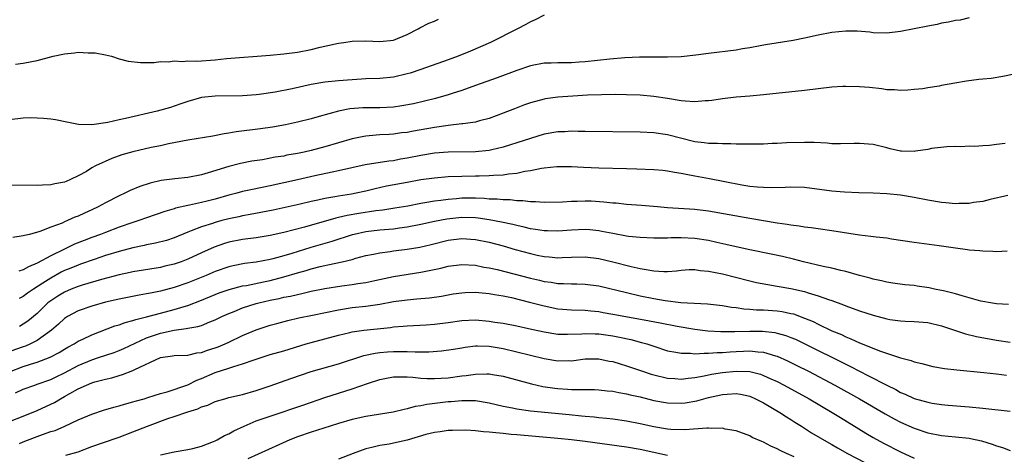
# Model space of a CAD drawing. Units: inches. Extents: x 2526000 to 2529000, y 1539000 to 1542000.
# Drawn here: x 2528746 to 2528890, y 1539939 to 1540002 of the extents above; entities that cross this region are included whole.
import ezdxf

# ---------------------------------------------------------------- set-up
doc = ezdxf.new("R2010")
doc.units = ezdxf.units.IN
doc.header["$MEASUREMENT"] = 0
doc.layers.add('LD25261539_2ft', color=253, linetype='Continuous')

msp = doc.modelspace()

# ---------------------------------------------------------------- linework, layer by layer
at = {"layer": 'LD25261539_2ft'}
for points, elevation in [([(2528823, 1540002.99), (2528821.69, 1540002.31), (2528821, 1540002.04), (2528820.34, 1540001.66), (2528819.11, 1540001), (2528815.18, 1539999), (2528812.25, 1539997.75), (2528810.43, 1539997), (2528809, 1539996.47), (2528805, 1539995.06), (2528803.45, 1539994.55), (2528803, 1539994.42), (2528801, 1539993.95), (2528799, 1539993.75), (2528797, 1539993.7), (2528796.35, 1539993.65), (2528795, 1539993.58), (2528793, 1539993.41), (2528791, 1539993.21), (2528789, 1539992.86), (2528786.24, 1539992.24), (2528783.74, 1539991.74), (2528781.42, 1539991.42), (2528781, 1539991.38), (2528779, 1539991.25), (2528775, 1539991.2), (2528773, 1539990.99), (2528771, 1539990.41), (2528770.12, 1539990.12), (2528769, 1539989.71), (2528768.47, 1539989.53), (2528766.55, 1539989), (2528761.93, 1539987.93), (2528761, 1539987.73), (2528759.34, 1539987.34), (2528757, 1539986.98), (2528755.04, 1539987.04), (2528753.36, 1539987.36), (2528751.7, 1539987.7), (2528751, 1539987.82), (2528749.93, 1539987.93), (2528749, 1539987.99), (2528748, 1539988), (2528747, 1539987.95), (2528745, 1539987.73)], 8514), ([(2528885, 1540002.62), (2528883.7, 1540002.3), (2528883, 1540002.22), (2528882.02, 1540001.98), (2528881, 1540001.82), (2528880.34, 1540001.66), (2528879, 1540001.41), (2528876.99, 1540001), (2528875, 1540000.63), (2528873, 1540000.4), (2528871, 1540000.45), (2528870.52, 1540000.52), (2528868.67, 1540000.67), (2528867, 1540000.69), (2528865, 1540000.47), (2528863, 1540000.08), (2528861, 1539999.63), (2528859.32, 1539999.32), (2528855.32, 1539998.68), (2528854.51, 1539998.51), (2528853, 1539998.24), (2528851.92, 1539998.08), (2528851, 1539997.9), (2528847, 1539997.4), (2528845.15, 1539997.15), (2528843, 1539996.92), (2528841, 1539996.86), (2528840.87, 1539996.87), (2528838.89, 1539996.89), (2528836.89, 1539996.89), (2528834.78, 1539996.78), (2528832.58, 1539996.58), (2528829, 1539996.19), (2528828.12, 1539996.12), (2528827, 1539996.05), (2528826.04, 1539996.04), (2528825, 1539996.06), (2528824.02, 1539996.02), (2528823, 1539996.02), (2528821, 1539995.63), (2528819, 1539994.94), (2528816.13, 1539993.87), (2528813, 1539992.73), (2528811, 1539992.03), (2528809.59, 1539991.59), (2528809, 1539991.39), (2528807.15, 1539990.85), (2528803.94, 1539990.06), (2528802.25, 1539989.75), (2528801, 1539989.58), (2528799, 1539989.48), (2528797, 1539989.49), (2528796.53, 1539989.47), (2528794.67, 1539989.33), (2528793, 1539989), (2528790.19, 1539988.19), (2528789, 1539987.86), (2528787, 1539987.37), (2528785.27, 1539987), (2528783.34, 1539986.66), (2528781.59, 1539986.41), (2528778.05, 1539985.95), (2528777, 1539985.77), (2528776.33, 1539985.67), (2528774.65, 1539985.35), (2528771, 1539984.75), (2528768.2, 1539984.2), (2528767, 1539983.94), (2528765.67, 1539983.67), (2528763, 1539983.06), (2528761.4, 1539982.6), (2528759.93, 1539982.07), (2528757.55, 1539981), (2528757, 1539980.69), (2528756.2, 1539980.2), (2528755, 1539979.53), (2528753.89, 1539979), (2528753.26, 1539978.74), (2528753, 1539978.62), (2528751.62, 1539978.38), (2528751, 1539978.23), (2528749.8, 1539978.2), (2528749, 1539978.15), (2528745, 1539978.19)], 8516), ([(2528745.86, 1539995.86), (2528747, 1539996), (2528748.26, 1539996.26), (2528749, 1539996.39), (2528751.37, 1539997), (2528753, 1539997.36), (2528754.49, 1539997.51), (2528755, 1539997.58), (2528756.49, 1539997.51), (2528757, 1539997.53), (2528757.5, 1539997.5), (2528759, 1539997.21), (2528759.85, 1539997), (2528761, 1539996.65), (2528762.3, 1539996.3), (2528764.08, 1539996.08), (2528765, 1539996.11), (2528766.1, 1539996.1), (2528767, 1539996.23), (2528768.21, 1539996.21), (2528769, 1539996.34), (2528770.25, 1539996.25), (2528771, 1539996.34), (2528772.31, 1539996.31), (2528775, 1539996.48), (2528776.66, 1539996.66), (2528783, 1539997.16), (2528785, 1539997.35), (2528787, 1539997.61), (2528789, 1539998), (2528790.33, 1539998.33), (2528791.44, 1539998.56), (2528793, 1539998.9), (2528793.77, 1539999), (2528795, 1539999.19), (2528797, 1539999.24), (2528799, 1539999.17), (2528801, 1539999.36), (2528803, 1540000.16), (2528804.61, 1540001), (2528804.85, 1540001.15), (2528806.18, 1540001.82), (2528807, 1540002.14), (2528807.59, 1540002.41)], 8512), ([(2528893, 1539994.7), (2528889.94, 1539994.06), (2528888.22, 1539993.78), (2528887, 1539993.68), (2528886.41, 1539993.59), (2528884.61, 1539993.39), (2528882.9, 1539993.1), (2528881, 1539992.73), (2528880.65, 1539992.65), (2528879, 1539992.4), (2528878.26, 1539992.26), (2528877, 1539992.13), (2528876.06, 1539992.06), (2528875, 1539991.99), (2528874.1, 1539992.1), (2528873, 1539992.12), (2528872.26, 1539992.26), (2528870.45, 1539992.45), (2528869, 1539992.56), (2528867, 1539992.59), (2528866.57, 1539992.57), (2528865, 1539992.48), (2528863, 1539992.27), (2528861, 1539992.02), (2528855, 1539991.36), (2528853, 1539991.17), (2528851.03, 1539991.03), (2528849, 1539990.81), (2528847.45, 1539990.55), (2528847, 1539990.5), (2528846.49, 1539990.49), (2528845, 1539990.35), (2528843.57, 1539990.43), (2528843, 1539990.5), (2528841, 1539990.84), (2528839, 1539991.15), (2528837, 1539991.32), (2528835, 1539991.38), (2528833.4, 1539991.4), (2528831.38, 1539991.38), (2528829.32, 1539991.32), (2528827.2, 1539991.2), (2528825, 1539991.03), (2528823.22, 1539990.78), (2528823, 1539990.74), (2528821, 1539990.2), (2528820.11, 1539989.89), (2528818.66, 1539989.34), (2528817, 1539988.68), (2528815, 1539987.94), (2528813.57, 1539987.57), (2528813, 1539987.4), (2528811.15, 1539987.15), (2528811, 1539987.12), (2528809, 1539986.91), (2528807.35, 1539986.65), (2528807, 1539986.61), (2528803.93, 1539986.07), (2528803, 1539985.89), (2528802.2, 1539985.8), (2528801, 1539985.62), (2528800.4, 1539985.6), (2528799, 1539985.51), (2528798.51, 1539985.49), (2528797, 1539985.36), (2528796.69, 1539985.31), (2528795, 1539984.94), (2528791, 1539983.78), (2528789, 1539983.23), (2528787.98, 1539983), (2528787, 1539982.79), (2528785.46, 1539982.54), (2528785, 1539982.44), (2528783.74, 1539982.26), (2528781.9, 1539981.9), (2528780.33, 1539981.67), (2528778.67, 1539981.33), (2528777, 1539980.89), (2528773.96, 1539979.96), (2528773, 1539979.7), (2528771, 1539979.31), (2528769.1, 1539979.1), (2528767.14, 1539978.86), (2528765.51, 1539978.49), (2528764.02, 1539977.98), (2528762.61, 1539977.39), (2528761.83, 1539977), (2528761, 1539976.63), (2528759, 1539975.6), (2528757.93, 1539975), (2528757, 1539974.57), (2528755.91, 1539974.09), (2528755, 1539973.66), (2528754.51, 1539973.49), (2528753.47, 1539973), (2528753, 1539972.81), (2528752.65, 1539972.65), (2528751, 1539972.03), (2528749.4, 1539971.4), (2528747.92, 1539971), (2528747.17, 1539970.83), (2528747, 1539970.76), (2528745.48, 1539970.52)], 8518), ([(2528890.29, 1539984.29), (2528889, 1539984.1), (2528887.97, 1539983.97), (2528887, 1539983.94), (2528885.83, 1539983.83), (2528885, 1539983.86), (2528883.8, 1539983.8), (2528883, 1539983.81), (2528881.76, 1539983.76), (2528879.54, 1539983.54), (2528879, 1539983.41), (2528877.16, 1539983.16), (2528877, 1539983.12), (2528875.15, 1539983.15), (2528875, 1539983.14), (2528873.51, 1539983.51), (2528873, 1539983.61), (2528871, 1539984.13), (2528869, 1539984.29), (2528868.25, 1539984.25), (2528866.22, 1539984.22), (2528865, 1539984.24), (2528864.3, 1539984.3), (2528862.4, 1539984.4), (2528861, 1539984.42), (2528858.34, 1539984.34), (2528857, 1539984.26), (2528856.25, 1539984.25), (2528855, 1539984.18), (2528854.18, 1539984.18), (2528853, 1539984.15), (2528852.18, 1539984.18), (2528851, 1539984.18), (2528850.22, 1539984.22), (2528849, 1539984.21), (2528848.27, 1539984.27), (2528847, 1539984.26), (2528846.37, 1539984.37), (2528845, 1539984.52), (2528841, 1539985.51), (2528839, 1539985.81), (2528837, 1539985.92), (2528829, 1539986.03), (2528827.97, 1539986.03), (2528827, 1539986.05), (2528826.01, 1539985.99), (2528825, 1539985.95), (2528823, 1539985.62), (2528821, 1539985.02), (2528819, 1539984.34), (2528818.07, 1539984.07), (2528817, 1539983.72), (2528815.36, 1539983.36), (2528815, 1539983.26), (2528813, 1539983.05), (2528809, 1539983.01), (2528807, 1539982.85), (2528805, 1539982.53), (2528803, 1539982.13), (2528802.04, 1539981.96), (2528801, 1539981.75), (2528800.32, 1539981.68), (2528796.87, 1539981.13), (2528793, 1539980.27), (2528792.09, 1539980.09), (2528789.53, 1539979.53), (2528787, 1539978.95), (2528783, 1539978.09), (2528780.44, 1539977.56), (2528779, 1539977.24), (2528778.14, 1539977), (2528777, 1539976.71), (2528775, 1539976.14), (2528773.85, 1539975.85), (2528773, 1539975.64), (2528771.26, 1539975.26), (2528771, 1539975.21), (2528769.2, 1539974.8), (2528769, 1539974.73), (2528767.65, 1539974.35), (2528765, 1539973.41), (2528763.88, 1539973), (2528763, 1539972.72), (2528761, 1539972.03), (2528759, 1539971.29), (2528758.28, 1539971), (2528757, 1539970.55), (2528755.88, 1539970.12), (2528754.45, 1539969.55), (2528753.32, 1539969), (2528753, 1539968.86), (2528751, 1539967.87), (2528749, 1539966.77), (2528747.74, 1539966.26), (2528747, 1539965.82), (2528746.36, 1539965.64)], 8520), ([(2528890.68, 1539976.68), (2528888.1, 1539976.1), (2528887, 1539975.82), (2528885.63, 1539975.63), (2528885, 1539975.51), (2528883.5, 1539975.5), (2528883, 1539975.47), (2528881.62, 1539975.62), (2528881, 1539975.67), (2528879, 1539975.98), (2528877, 1539976.36), (2528875, 1539976.7), (2528873, 1539976.92), (2528871, 1539977.03), (2528868.92, 1539977.08), (2528866.84, 1539977.16), (2528865, 1539977.31), (2528861, 1539977.83), (2528859, 1539977.89), (2528858.15, 1539977.85), (2528856.2, 1539977.8), (2528855, 1539977.84), (2528854.11, 1539977.89), (2528853, 1539978.01), (2528851.83, 1539978.17), (2528849.35, 1539978.65), (2528847.12, 1539979.12), (2528845, 1539979.51), (2528843.73, 1539979.73), (2528843, 1539979.89), (2528842.03, 1539980.03), (2528841, 1539980.23), (2528840.3, 1539980.3), (2528839, 1539980.44), (2528836.54, 1539980.54), (2528835, 1539980.56), (2528831, 1539980.68), (2528828.76, 1539980.76), (2528827, 1539980.85), (2528824.87, 1539980.87), (2528823, 1539980.67), (2528822.62, 1539980.62), (2528821, 1539980.28), (2528820.16, 1539980.16), (2528819, 1539979.9), (2528817.79, 1539979.79), (2528817, 1539979.66), (2528815.6, 1539979.6), (2528815, 1539979.54), (2528813.52, 1539979.52), (2528813, 1539979.49), (2528811, 1539979.46), (2528809, 1539979.39), (2528807, 1539979.22), (2528805, 1539978.94), (2528803, 1539978.59), (2528799.98, 1539978.02), (2528798.34, 1539977.66), (2528797, 1539977.33), (2528795.56, 1539977), (2528794.87, 1539976.87), (2528793, 1539976.57), (2528792.46, 1539976.46), (2528791, 1539976.23), (2528789.99, 1539975.99), (2528789, 1539975.8), (2528787.42, 1539975.42), (2528783.46, 1539974.54), (2528780.11, 1539973.89), (2528779, 1539973.71), (2528778.43, 1539973.57), (2528777, 1539973.28), (2528775.95, 1539973), (2528775, 1539972.74), (2528774.6, 1539972.6), (2528773, 1539972.11), (2528771.49, 1539971.49), (2528771, 1539971.32), (2528769, 1539970.47), (2528767.88, 1539970.12), (2528766.29, 1539969.71), (2528765, 1539969.48), (2528764.63, 1539969.37), (2528763, 1539969.03), (2528761, 1539968.49), (2528759, 1539967.89), (2528757.34, 1539967.34), (2528755.36, 1539966.64), (2528755, 1539966.52), (2528753.93, 1539966.07), (2528753, 1539965.7), (2528752.53, 1539965.47), (2528751, 1539964.61), (2528749.86, 1539963.86), (2528748.49, 1539963), (2528747.59, 1539962.41), (2528747, 1539961.94), (2528746.38, 1539961.62)], 8522), ([(2528890.54, 1539968.54), (2528889, 1539968.46), (2528888.48, 1539968.48), (2528887, 1539968.52), (2528886.58, 1539968.58), (2528885, 1539968.71), (2528884.76, 1539968.76), (2528883, 1539969), (2528880.66, 1539969.34), (2528877, 1539969.81), (2528873.7, 1539970.3), (2528873, 1539970.42), (2528871.43, 1539970.57), (2528870.68, 1539970.68), (2528869, 1539970.86), (2528865, 1539971.49), (2528863, 1539971.79), (2528861.96, 1539971.96), (2528861, 1539972.07), (2528860.21, 1539972.21), (2528859, 1539972.35), (2528858.45, 1539972.45), (2528857, 1539972.63), (2528855, 1539972.96), (2528853, 1539973.3), (2528847, 1539974.4), (2528845, 1539974.63), (2528841, 1539974.89), (2528839.55, 1539975), (2528837.21, 1539975.21), (2528835, 1539975.38), (2528833.53, 1539975.53), (2528833, 1539975.56), (2528831.71, 1539975.71), (2528829.84, 1539975.84), (2528829, 1539975.87), (2528827.82, 1539975.82), (2528827, 1539975.82), (2528825.7, 1539975.7), (2528823, 1539975.63), (2528821.75, 1539975.75), (2528821, 1539975.73), (2528819.89, 1539975.89), (2528819, 1539975.89), (2528818.02, 1539976.02), (2528817, 1539976.03), (2528816.13, 1539976.13), (2528815, 1539976.16), (2528814.23, 1539976.23), (2528813, 1539976.27), (2528811, 1539976.26), (2528810.19, 1539976.19), (2528809, 1539976.1), (2528807.94, 1539975.94), (2528807, 1539975.84), (2528805.58, 1539975.58), (2528805, 1539975.5), (2528803.13, 1539975.13), (2528801.2, 1539974.8), (2528799.46, 1539974.54), (2528798.42, 1539974.42), (2528795.96, 1539974.04), (2528794.25, 1539973.75), (2528793, 1539973.45), (2528792.62, 1539973.38), (2528788.03, 1539972.03), (2528785, 1539971.25), (2528783, 1539970.83), (2528781, 1539970.51), (2528779, 1539970.24), (2528777, 1539969.84), (2528776.35, 1539969.65), (2528774.85, 1539969.15), (2528773, 1539968.31), (2528771, 1539967.36), (2528770.04, 1539967), (2528769, 1539966.64), (2528767.66, 1539966.34), (2528767, 1539966.18), (2528763, 1539965.51), (2528762.59, 1539965.41), (2528761, 1539965.09), (2528758.41, 1539964.41), (2528755.57, 1539963.57), (2528755, 1539963.39), (2528753.99, 1539963), (2528753, 1539962.58), (2528752.02, 1539961.98), (2528751, 1539961.31), (2528750.6, 1539961), (2528749, 1539959.46), (2528747.68, 1539958.32), (2528747, 1539957.86), (2528746.47, 1539957.53)], 8524), ([(2528890.74, 1539960.74), (2528889, 1539960.86), (2528888.14, 1539961), (2528887, 1539961.2), (2528886.74, 1539961.26), (2528883.99, 1539962.01), (2528883, 1539962.33), (2528881.27, 1539962.73), (2528881, 1539962.81), (2528879.96, 1539963), (2528879.17, 1539963.17), (2528877.44, 1539963.44), (2528877, 1539963.51), (2528875.65, 1539963.65), (2528873.88, 1539963.88), (2528873, 1539964.01), (2528872.2, 1539964.2), (2528871, 1539964.44), (2528870.59, 1539964.59), (2528869, 1539965), (2528867, 1539965.58), (2528866.29, 1539965.71), (2528865, 1539966.05), (2528863.7, 1539966.3), (2528860.86, 1539967), (2528859.4, 1539967.4), (2528857.78, 1539967.78), (2528856.12, 1539968.12), (2528853, 1539968.75), (2528851, 1539969.18), (2528849.53, 1539969.53), (2528848.19, 1539969.81), (2528847, 1539970.09), (2528845, 1539970.39), (2528843, 1539970.48), (2528841.53, 1539970.47), (2528841, 1539970.43), (2528839.55, 1539970.45), (2528839, 1539970.42), (2528837, 1539970.52), (2528835.3, 1539970.7), (2528835, 1539970.74), (2528833, 1539971.1), (2528831.44, 1539971.44), (2528831, 1539971.5), (2528829.66, 1539971.66), (2528829, 1539971.72), (2528827, 1539971.63), (2528825, 1539971.45), (2528823.49, 1539971.49), (2528823, 1539971.49), (2528821.72, 1539971.72), (2528821, 1539971.82), (2528820.07, 1539972.07), (2528819, 1539972.29), (2528818.44, 1539972.44), (2528816.8, 1539972.8), (2528815, 1539973.13), (2528813.36, 1539973.36), (2528813, 1539973.39), (2528811, 1539973.44), (2528808.78, 1539973.22), (2528807, 1539972.89), (2528805, 1539972.43), (2528803, 1539972.03), (2528801.9, 1539971.9), (2528801, 1539971.77), (2528799, 1539971.6), (2528797, 1539971.36), (2528795.26, 1539971), (2528795, 1539970.93), (2528792.04, 1539969.96), (2528788.94, 1539969.06), (2528786.2, 1539968.2), (2528785, 1539967.85), (2528783.43, 1539967.43), (2528783, 1539967.33), (2528781, 1539966.96), (2528779.27, 1539966.73), (2528777.6, 1539966.4), (2528777, 1539966.25), (2528775, 1539965.56), (2528773.7, 1539965), (2528771, 1539963.91), (2528769, 1539963.24), (2528767, 1539962.71), (2528765.57, 1539962.43), (2528765, 1539962.29), (2528763.9, 1539962.1), (2528761, 1539961.53), (2528759, 1539961.08), (2528757, 1539960.53), (2528755, 1539959.84), (2528753.43, 1539959), (2528753.17, 1539958.83), (2528753, 1539958.72), (2528752.12, 1539957.88), (2528751.13, 1539957), (2528749, 1539955.48), (2528748.04, 1539955), (2528747.31, 1539954.69), (2528747, 1539954.59), (2528744.37, 1539953.63)], 8526), ([(2528745, 1539950.93), (2528747, 1539951.72), (2528748.06, 1539952.06), (2528749, 1539952.34), (2528750.93, 1539953.07), (2528752.24, 1539953.76), (2528753, 1539954.22), (2528753.49, 1539954.51), (2528754.42, 1539955), (2528755, 1539955.38), (2528755.7, 1539955.7), (2528757, 1539956.34), (2528760.37, 1539957.63), (2528761, 1539957.8), (2528761.87, 1539958.13), (2528763, 1539958.41), (2528763.43, 1539958.57), (2528765, 1539958.95), (2528767, 1539959.51), (2528769, 1539960.03), (2528770.48, 1539960.48), (2528771, 1539960.61), (2528773, 1539961.38), (2528775, 1539962.22), (2528775.56, 1539962.44), (2528777.03, 1539962.97), (2528779, 1539963.46), (2528779.55, 1539963.55), (2528782.06, 1539964.06), (2528783, 1539964.27), (2528785, 1539964.78), (2528787, 1539965.39), (2528788.26, 1539965.74), (2528789, 1539965.98), (2528790.32, 1539966.32), (2528791, 1539966.47), (2528791.46, 1539966.54), (2528793.53, 1539967), (2528795, 1539967.35), (2528795.5, 1539967.5), (2528797, 1539967.89), (2528798.11, 1539968.11), (2528799, 1539968.32), (2528800.51, 1539968.51), (2528801, 1539968.59), (2528803, 1539968.84), (2528804.85, 1539969.15), (2528806.49, 1539969.51), (2528809, 1539970.15), (2528811, 1539970.41), (2528813, 1539970.27), (2528815, 1539969.84), (2528817, 1539969.3), (2528818.78, 1539968.78), (2528821, 1539968.18), (2528821.98, 1539967.98), (2528823, 1539967.76), (2528823.72, 1539967.72), (2528825, 1539967.59), (2528825.63, 1539967.63), (2528827, 1539967.68), (2528829, 1539967.72), (2528831, 1539967.47), (2528833, 1539966.99), (2528835.71, 1539966.29), (2528837, 1539966), (2528837.89, 1539965.89), (2528839, 1539965.65), (2528840.44, 1539965.56), (2528841, 1539965.58), (2528842.32, 1539965.68), (2528843, 1539965.77), (2528844.15, 1539965.85), (2528845, 1539965.86), (2528845.74, 1539965.74), (2528847, 1539965.64), (2528849, 1539965.23), (2528853, 1539964.22), (2528853.99, 1539963.99), (2528855.66, 1539963.66), (2528857, 1539963.45), (2528859, 1539963.09), (2528861, 1539962.65), (2528861.54, 1539962.46), (2528863, 1539962.04), (2528864.51, 1539961.49), (2528865, 1539961.33), (2528866.7, 1539960.7), (2528867, 1539960.58), (2528869, 1539959.85), (2528871, 1539959.18), (2528873, 1539958.64), (2528873.43, 1539958.57), (2528875, 1539958.35), (2528875.7, 1539958.3), (2528877, 1539958.27), (2528879, 1539958.12), (2528881, 1539957.65), (2528884.46, 1539956.46), (2528886.08, 1539956.08), (2528889, 1539955.57), (2528891, 1539955.25)], 8528), ([(2528745.87, 1539947.87), (2528747, 1539948.4), (2528748.67, 1539949), (2528749, 1539949.1), (2528751, 1539949.81), (2528751.79, 1539950.21), (2528753, 1539950.8), (2528755, 1539951.85), (2528757, 1539952.69), (2528757.98, 1539953), (2528760.24, 1539953.76), (2528761, 1539954.04), (2528761.66, 1539954.34), (2528765, 1539955.88), (2528767, 1539956.58), (2528769, 1539957.03), (2528770.76, 1539957.24), (2528771, 1539957.3), (2528772.47, 1539957.53), (2528773, 1539957.71), (2528774.22, 1539958.22), (2528775, 1539958.5), (2528775.99, 1539959), (2528777, 1539959.46), (2528777.75, 1539959.75), (2528779, 1539960.26), (2528781, 1539960.9), (2528781.37, 1539961), (2528783, 1539961.38), (2528784.35, 1539961.65), (2528785, 1539961.81), (2528786.01, 1539961.99), (2528787, 1539962.24), (2528787.65, 1539962.35), (2528789, 1539962.69), (2528791, 1539963.1), (2528793.47, 1539963.47), (2528795, 1539963.67), (2528795.82, 1539963.82), (2528797, 1539963.99), (2528798.28, 1539964.28), (2528801, 1539964.86), (2528805, 1539965.49), (2528807.92, 1539966.08), (2528809, 1539966.35), (2528811, 1539966.6), (2528813, 1539966.48), (2528814.22, 1539966.22), (2528815, 1539966.11), (2528816.15, 1539965.85), (2528821, 1539964.6), (2528822.31, 1539964.31), (2528823, 1539964.13), (2528824, 1539964), (2528825, 1539963.83), (2528825.83, 1539963.83), (2528827, 1539963.77), (2528827.77, 1539963.77), (2528829, 1539963.74), (2528831, 1539963.47), (2528835, 1539962.5), (2528837, 1539962.04), (2528839, 1539961.62), (2528840.67, 1539961.33), (2528842.94, 1539961.06), (2528846.84, 1539960.84), (2528849, 1539960.61), (2528850.36, 1539960.36), (2528851, 1539960.31), (2528852.13, 1539960.13), (2528853, 1539960.08), (2528853.98, 1539959.98), (2528855, 1539959.96), (2528857, 1539959.82), (2528857.72, 1539959.72), (2528859, 1539959.46), (2528859.37, 1539959.37), (2528861, 1539958.78), (2528862.26, 1539958.26), (2528863, 1539957.89), (2528865, 1539956.93), (2528866.37, 1539956.37), (2528867, 1539956.04), (2528867.76, 1539955.76), (2528869, 1539955.16), (2528872.06, 1539953.94), (2528875, 1539952.95), (2528876.56, 1539952.56), (2528877, 1539952.39), (2528878.12, 1539952.12), (2528879.71, 1539951.71), (2528881.41, 1539951.41), (2528883.2, 1539951.2), (2528887.16, 1539950.84), (2528889, 1539950.63), (2528890.44, 1539950.44)], 8530), ([(2528745, 1539943.68), (2528747, 1539944.46), (2528749, 1539945.28), (2528751, 1539946.19), (2528751.54, 1539946.46), (2528752.41, 1539947), (2528753, 1539947.32), (2528753.77, 1539947.77), (2528755, 1539948.45), (2528756.22, 1539949), (2528757, 1539949.31), (2528757.45, 1539949.45), (2528759, 1539949.87), (2528759.93, 1539950.07), (2528761, 1539950.39), (2528761.48, 1539950.52), (2528763, 1539951.12), (2528763.28, 1539951.28), (2528767, 1539953.03), (2528768.76, 1539953.24), (2528769, 1539953.29), (2528771, 1539953.38), (2528772.32, 1539953.68), (2528773, 1539953.76), (2528773.9, 1539954.1), (2528775, 1539954.41), (2528775.43, 1539954.57), (2528776.47, 1539955), (2528777, 1539955.24), (2528779, 1539956.21), (2528781, 1539957.06), (2528783, 1539957.72), (2528784, 1539958), (2528785.58, 1539958.42), (2528787.22, 1539958.79), (2528789.18, 1539959.18), (2528793, 1539960), (2528795, 1539960.3), (2528797, 1539960.52), (2528799, 1539960.81), (2528801, 1539961.18), (2528803, 1539961.46), (2528804.43, 1539961.57), (2528805, 1539961.64), (2528806.27, 1539961.73), (2528808.01, 1539961.99), (2528809.71, 1539962.29), (2528811, 1539962.48), (2528811.49, 1539962.51), (2528813, 1539962.54), (2528813.49, 1539962.51), (2528815, 1539962.36), (2528815.76, 1539962.24), (2528817, 1539962.02), (2528818.22, 1539961.78), (2528820.88, 1539961.12), (2528823, 1539960.55), (2528825, 1539960.14), (2528827, 1539959.97), (2528829, 1539959.91), (2528829.81, 1539959.81), (2528831, 1539959.71), (2528831.59, 1539959.59), (2528833, 1539959.36), (2528834.9, 1539959), (2528838.39, 1539958.39), (2528839.94, 1539958.06), (2528842.43, 1539957.57), (2528845, 1539957.14), (2528846.9, 1539956.9), (2528848.8, 1539956.8), (2528850.81, 1539956.81), (2528853, 1539956.88), (2528854.86, 1539956.86), (2528856.67, 1539956.67), (2528857, 1539956.59), (2528858.25, 1539956.25), (2528859, 1539955.96), (2528859.68, 1539955.68), (2528861.03, 1539955.03), (2528867, 1539952.02), (2528867.7, 1539951.7), (2528869, 1539951.01), (2528870.35, 1539950.35), (2528873, 1539948.96), (2528874.32, 1539948.32), (2528875, 1539947.93), (2528875.67, 1539947.67), (2528877, 1539947.04), (2528879, 1539946.48), (2528879.64, 1539946.36), (2528881, 1539946.17), (2528881.93, 1539946.07), (2528885, 1539945.81), (2528887, 1539945.61), (2528891, 1539945.19)], 8532), ([(2528746.45, 1539940.45), (2528747, 1539940.69), (2528748.65, 1539941.35), (2528749.79, 1539941.79), (2528751, 1539942.2), (2528751.63, 1539942.37), (2528753.06, 1539943), (2528755, 1539943.91), (2528757, 1539944.76), (2528758.69, 1539945.31), (2528760.23, 1539945.77), (2528761, 1539945.97), (2528761.78, 1539946.22), (2528763, 1539946.54), (2528763.34, 1539946.66), (2528764.62, 1539947), (2528765.16, 1539947.16), (2528767, 1539947.75), (2528768, 1539948), (2528771, 1539949.04), (2528772.31, 1539949.69), (2528773, 1539949.95), (2528775, 1539950.81), (2528777, 1539951.46), (2528777.71, 1539951.71), (2528779, 1539952.07), (2528780.69, 1539952.69), (2528783, 1539953.44), (2528785, 1539954.01), (2528788.29, 1539955), (2528789, 1539955.21), (2528791, 1539955.73), (2528793, 1539956.28), (2528794.67, 1539956.67), (2528795, 1539956.76), (2528796.67, 1539957), (2528800.58, 1539957.42), (2528801, 1539957.48), (2528802.42, 1539957.58), (2528803, 1539957.65), (2528805.8, 1539957.8), (2528807, 1539957.89), (2528809, 1539958.14), (2528811, 1539958.42), (2528813, 1539958.52), (2528815, 1539958.34), (2528815.8, 1539958.2), (2528817, 1539958.02), (2528819, 1539957.64), (2528820.73, 1539957.27), (2528823, 1539956.76), (2528825, 1539956.44), (2528826.41, 1539956.41), (2528828.48, 1539956.48), (2528829, 1539956.53), (2528830.46, 1539956.46), (2528831, 1539956.45), (2528833, 1539956.16), (2528833.98, 1539955.98), (2528835.63, 1539955.63), (2528837.22, 1539955.22), (2528837.96, 1539955), (2528839, 1539954.65), (2528841, 1539954), (2528842.2, 1539953.8), (2528843, 1539953.63), (2528844.36, 1539953.64), (2528845, 1539953.57), (2528846.33, 1539953.67), (2528847, 1539953.64), (2528848.25, 1539953.75), (2528849, 1539953.75), (2528850.15, 1539953.85), (2528851, 1539953.9), (2528852.07, 1539953.93), (2528853, 1539953.98), (2528854.18, 1539953.82), (2528855, 1539953.78), (2528856.74, 1539953.26), (2528857, 1539953.2), (2528858.53, 1539952.53), (2528859.86, 1539951.86), (2528861.57, 1539951), (2528865.4, 1539949), (2528869.01, 1539947), (2528872.77, 1539944.77), (2528874.06, 1539944.06), (2528875, 1539943.58), (2528877, 1539942.7), (2528879, 1539942.02), (2528881, 1539941.63), (2528883, 1539941.44), (2528885, 1539941.23), (2528885.2, 1539941.2), (2528886.83, 1539940.83), (2528888.37, 1539940.37), (2528889, 1539940.11), (2528889.87, 1539939.87), (2528891, 1539939.45)], 8534), ([(2528753.23, 1539938.77), (2528755, 1539939.22), (2528757, 1539940), (2528758.57, 1539940.57), (2528761, 1539941.4), (2528763, 1539942.14), (2528765.11, 1539943), (2528768.1, 1539944.1), (2528769, 1539944.39), (2528771, 1539945.1), (2528772.47, 1539945.53), (2528773, 1539945.79), (2528773.93, 1539946.07), (2528775, 1539946.57), (2528776.42, 1539947), (2528777, 1539947.16), (2528779, 1539947.62), (2528781, 1539948.19), (2528783, 1539948.86), (2528786.04, 1539949.96), (2528789, 1539950.99), (2528793, 1539952.07), (2528796.71, 1539953.29), (2528798.35, 1539953.65), (2528799, 1539953.73), (2528800.16, 1539953.84), (2528801, 1539953.9), (2528802.12, 1539953.88), (2528803, 1539953.89), (2528804.17, 1539953.83), (2528806.16, 1539953.84), (2528808.01, 1539953.99), (2528809.77, 1539954.23), (2528811, 1539954.42), (2528811.49, 1539954.51), (2528813, 1539954.7), (2528813.29, 1539954.71), (2528815, 1539954.67), (2528817, 1539954.33), (2528819, 1539953.86), (2528823, 1539952.86), (2528825, 1539952.52), (2528826.56, 1539952.56), (2528827, 1539952.55), (2528829, 1539952.81), (2528831, 1539952.82), (2528832.5, 1539952.5), (2528833, 1539952.41), (2528834.07, 1539952.07), (2528835, 1539951.8), (2528837.36, 1539951), (2528838.6, 1539950.6), (2528839, 1539950.5), (2528841, 1539950.02), (2528842.05, 1539949.95), (2528843, 1539949.86), (2528843.99, 1539950.01), (2528845, 1539950.1), (2528846.35, 1539950.35), (2528847.41, 1539950.59), (2528849, 1539950.85), (2528851, 1539951.04), (2528853, 1539950.95), (2528854.57, 1539950.57), (2528855, 1539950.41), (2528856.09, 1539949.91), (2528857, 1539949.51), (2528858, 1539949), (2528861.65, 1539947), (2528865.03, 1539945), (2528866.24, 1539944.24), (2528869.96, 1539941.96), (2528871, 1539941.35), (2528872.51, 1539940.51), (2528875, 1539939.23), (2528877, 1539938.3)], 8536), ([(2528767, 1539938.82), (2528769, 1539939.25), (2528771, 1539939.56), (2528771.72, 1539939.72), (2528773, 1539940.07), (2528774.74, 1539940.74), (2528775, 1539940.85), (2528775.3, 1539941), (2528776.38, 1539941.62), (2528777, 1539941.89), (2528777.71, 1539942.29), (2528779.21, 1539943), (2528781, 1539943.75), (2528782.16, 1539944.16), (2528783, 1539944.47), (2528787.91, 1539946.09), (2528791, 1539947.16), (2528795, 1539948.46), (2528797.24, 1539949.24), (2528799, 1539949.79), (2528800, 1539950), (2528801, 1539950.17), (2528801.8, 1539950.2), (2528803, 1539950.18), (2528803.86, 1539950.14), (2528805, 1539950.01), (2528805.95, 1539949.95), (2528807, 1539949.93), (2528807.99, 1539950.01), (2528809, 1539950.06), (2528811, 1539950.33), (2528811.62, 1539950.38), (2528813, 1539950.6), (2528814.64, 1539950.64), (2528815, 1539950.62), (2528815.47, 1539950.53), (2528817, 1539950.28), (2528821.15, 1539949.15), (2528822.8, 1539948.8), (2528824.54, 1539948.54), (2528825, 1539948.49), (2528826.4, 1539948.4), (2528827, 1539948.35), (2528828.36, 1539948.36), (2528829, 1539948.33), (2528830.33, 1539948.33), (2528831, 1539948.3), (2528832.17, 1539948.17), (2528833, 1539948.11), (2528833.91, 1539947.91), (2528835, 1539947.73), (2528835.57, 1539947.57), (2528837, 1539947.25), (2528839, 1539946.76), (2528841, 1539946.39), (2528843, 1539946.33), (2528843.59, 1539946.41), (2528845.3, 1539946.7), (2528846.29, 1539947), (2528847, 1539947.18), (2528849, 1539947.62), (2528849.68, 1539947.68), (2528851, 1539947.74), (2528851.64, 1539947.64), (2528853, 1539947.35), (2528853.83, 1539947), (2528855, 1539946.4), (2528857.41, 1539945), (2528858.36, 1539944.36), (2528859, 1539943.97), (2528859.58, 1539943.58), (2528860.57, 1539943), (2528862.03, 1539942.03), (2528864.54, 1539940.54), (2528865, 1539940.29), (2528865.81, 1539939.81), (2528867.26, 1539939), (2528871.09, 1539937)], 8538), ([(2528859.49, 1539938.51), (2528858.34, 1539939), (2528857.43, 1539939.43), (2528857, 1539939.68), (2528856.07, 1539940.07), (2528855, 1539940.64), (2528854.74, 1539940.74), (2528853.35, 1539941.35), (2528853, 1539941.56), (2528851, 1539942.3), (2528849.43, 1539942.57), (2528849, 1539942.68), (2528847.35, 1539942.65), (2528847, 1539942.7), (2528846.72, 1539942.72), (2528843.53, 1539942.47), (2528841.48, 1539942.52), (2528841, 1539942.55), (2528839, 1539942.87), (2528837, 1539943.33), (2528835, 1539943.74), (2528833, 1539944.01), (2528832.11, 1539944.11), (2528831, 1539944.19), (2528830.28, 1539944.28), (2528829, 1539944.38), (2528828.45, 1539944.45), (2528826.63, 1539944.63), (2528821, 1539945.17), (2528819, 1539945.46), (2528818.39, 1539945.61), (2528817, 1539945.88), (2528815, 1539946.37), (2528813, 1539946.69), (2528811.31, 1539946.69), (2528811, 1539946.71), (2528809.45, 1539946.55), (2528809, 1539946.53), (2528805.86, 1539946.14), (2528805, 1539945.94), (2528804.16, 1539945.84), (2528803, 1539945.5), (2528802.56, 1539945.44), (2528800.95, 1539945.05), (2528797, 1539944.4), (2528795, 1539943.95), (2528793, 1539943.37), (2528791.78, 1539943), (2528789, 1539942.09), (2528787, 1539941.41), (2528785.91, 1539941), (2528784.28, 1539940.28), (2528779.77, 1539938.23)], 8540), ([(2528841, 1539938.7), (2528837, 1539939.58), (2528835, 1539939.92), (2528829, 1539940.75), (2528827, 1539941), (2528825, 1539941.2), (2528819, 1539941.7), (2528818.21, 1539941.79), (2528817, 1539941.9), (2528815.97, 1539942.03), (2528815, 1539942.11), (2528814.14, 1539942.14), (2528813, 1539942.31), (2528811.59, 1539942.41), (2528809.62, 1539942.38), (2528809, 1539942.35), (2528807.83, 1539942.17), (2528807, 1539942.08), (2528805.75, 1539941.75), (2528803, 1539940.93), (2528801, 1539940.5), (2528800.38, 1539940.38), (2528799, 1539940.17), (2528797.86, 1539939.86), (2528797, 1539939.66), (2528795.14, 1539939), (2528793, 1539938.19)], 8542)]:
    msp.add_lwpolyline(points, dxfattribs=dict(at, elevation=elevation))

doc.saveas('drawing.dxf')
